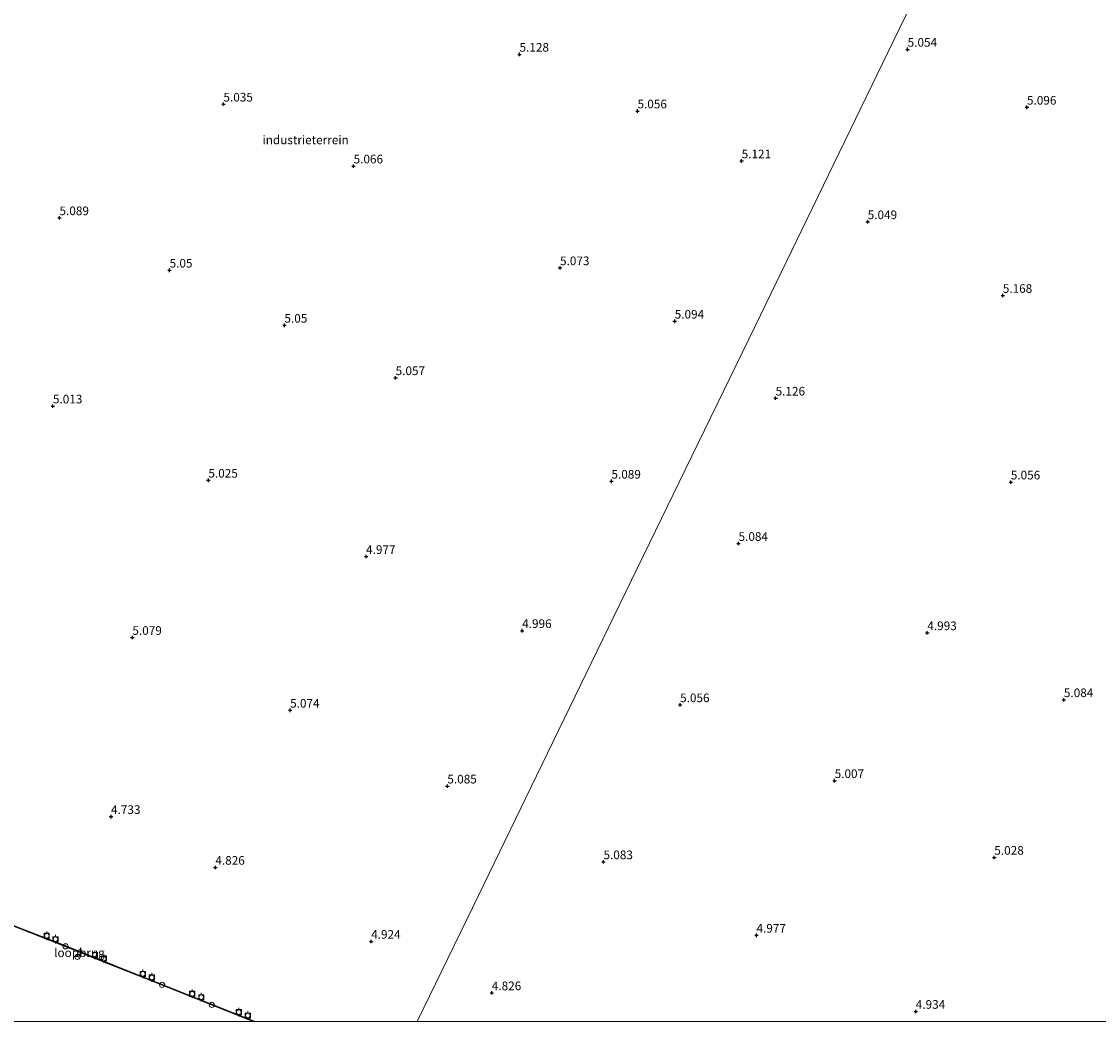
# Model space of a CAD drawing. Units: metres. Extents: x 60000 to 68857, y 443748 to 446428.
# Drawn here: x 62078 to 62389, y 443750 to 444039 of the extents above; entities that cross this region are included whole.
import ezdxf
from ezdxf.enums import TextEntityAlignment as Align

# ---------------------------------------------------------------- set-up
doc = ezdxf.new("R2010")
doc.units = ezdxf.units.M
doc.layers.get('0').update_dxf_attribs({"lineweight": 25})
doc.layers.add('B-ME-GW-HOOGTEPUNT-S-B1', color=10, linetype='Continuous')
doc.layers.add('B-ME-VV-KADEMUUR-GV-B6', color=10, linetype='Continuous')
for name, color, linetype, lineweight in [('B-ME-IE-GRONDWERKLIJN-GROND_INGERICHT-GV-B6', 253, 'Continuous', 18), ('B-ME-IE-HULPGEOMETRIE-L-B1', 53, 'Continuous', 18), ('B-ME-IE-INRICHTINGSELEMENT-S-B1', 253, 'Continuous', 18), ('B-ME-KW-LOOPBRUG-GV-B7', 213, 'Continuous', 18), ('B-ME-OB-WATERLIJN-L-B1', 133, 'OB-WATERLIJN', 18), ('B-ME-OG-WATER-GV-B6', 153, 'Continuous', 18), ('B-ME-VV-BOLDER-S-B1', 213, 'Continuous', 18)]:
    doc.layers.add(name, color=color, linetype=linetype, lineweight=lineweight)
doc.styles.add('NLCS-ISO', font='NLCS-ISO.TTF')
doc.linetypes.add('OB-WATERLIJN', pattern='A,10,[32,NLCS.SHX,S=2,R=0,X=0,Y=0],-12', length=22)

# ---------------------------------------------------------------- blocks, each defined once
blk = doc.blocks.new('hoogtepunt')
for p, q in [((-0.5, 0), (0.5, 0)), ((0, 0.5), (0, -0.5))]:
    blk.add_line(p, q)
blk = doc.blocks.new('bolder')
for p, q in [((-0.75, 0), (-1.25, 0)), ((-0.75, 0.75), (-0.75, -0.75)), ((0.75, 0.75), (-0.75, 0.75)), ((0.75, -0.75), (0.75, 0.75)), ((0.75, 0), (1.25, 0)), ((-0.75, -0.75), (0.75, -0.75))]:
    blk.add_line(p, q)
blk.add_circle((0, 0), 0.673)
blk = doc.blocks.new('dtb')
blk.add_circle((0, 0), 0.75)

msp = doc.modelspace()

# ---------------------------------------------------------------- linework, layer by layer
at = {"layer": 'B-ME-IE-GRONDWERKLIJN-GROND_INGERICHT-GV-B6'}
for points in [[(62395.59, 444168.593, 4.824), (62388.75, 444154.519, 5.004), (62377.348, 444131.059, 4.888), (62348.151, 444070.982, 5.052), (62330.018, 444033.673, 5.083), (62314.252, 444001.23, 5.184), (62289.902, 443951.128, 5.253), (62267.946, 443905.952, 5.271), (62249.063, 443867.097, 5.272), (62226.697, 443821.077, 5.369), (62209.85, 443786.412, 5.029), (62192.154, 443750, 4.935), (62145.1786, 443750, 5.015)], [(62192.154, 443750, 4.935), (62209.85, 443786.412, 5.029), (62226.697, 443821.077, 5.369), (62249.063, 443867.097, 5.272), (62267.946, 443905.952, 5.271), (62289.902, 443951.128, 5.253), (62314.252, 444001.23, 5.184), (62330.018, 444033.673, 5.083), (62348.151, 444070.982, 5.052), (62377.348, 444131.059, 4.888), (62388.75, 444154.519, 5.004), (62395.59, 444168.593, 4.824)], [(62145.1786, 443750, 5.015), (62116.584, 443761.391, 5.015), (62102.648, 443766.951, 5.015), (62088.723, 443772.506, 5.015), (62074.773, 443777.985, 4.998)], [(62493.4632, 443750, 5.2061), (62192.154, 443750, 4.935)]]:
    msp.add_polyline3d(points, dxfattribs=at)
at = {"layer": 'B-ME-IE-HULPGEOMETRIE-L-B1'}
msp.add_polyline3d([(62192.154, 443750, 4.935), (62209.85, 443786.412, 5.029), (62226.697, 443821.077, 5.369), (62249.063, 443867.097, 5.272), (62267.946, 443905.952, 5.271), (62289.902, 443951.128, 5.253), (62314.252, 444001.23, 5.184), (62330.018, 444033.673, 5.083), (62348.151, 444070.982, 5.052), (62377.348, 444131.059, 4.888), (62388.75, 444154.519, 5.004), (62395.59, 444168.593, 4.824), (62415.465, 444209.488, 4.956), (62419.029, 444216.822, 4.953), (62419.754, 444218.313, 5.197), (62427.79, 444234.849, 5.247)], dxfattribs=at)
at = {"layer": 'B-ME-KW-LOOPBRUG-GV-B7'}
msp.add_polyline3d([(62094.978, 443770.571, 5.148), (62094.193, 443768.607, 5.158), (62093.601, 443768.843, 5.158), (62094.386, 443770.807, 5.148), (62094.978, 443770.571, 5.148)], dxfattribs=at)
at = {"layer": 'B-ME-OB-WATERLIJN-L-B1'}
msp.add_polyline3d([(61931.969, 443834.619, -0.953), (61947.144, 443828.598, -0.953), (61963.163, 443822.213, -0.953), (61985.474, 443813.296, -0.953), (62004.969, 443805.57, -0.953), (62018.944, 443800.041, -0.953), (62032.884, 443794.466, -0.953), (62046.804, 443788.951, -0.953), (62060.729, 443783.421, -0.953), (62074.711, 443777.827, -0.953), (62088.66, 443772.348, -0.953), (62102.585, 443766.793, -0.953), (62116.521, 443761.233, -0.953), (62144.719, 443750, -0.953)], dxfattribs=at)
at = {"layer": 'B-ME-OG-WATER-GV-B6'}
msp.add_polyline3d([(62144.719, 443750, -0.953), (61890.8438, 443750, -0.953), (61931.969, 443834.619, -0.953), (61947.144, 443828.598, -0.953), (61963.163, 443822.213, -0.953), (61985.474, 443813.296, -0.953), (62004.969, 443805.57, -0.953), (62018.944, 443800.041, -0.953), (62032.884, 443794.466, -0.953), (62046.804, 443788.951, -0.953), (62060.729, 443783.421, -0.953), (62074.711, 443777.827, -0.953), (62088.66, 443772.348, -0.953), (62102.585, 443766.793, -0.953), (62116.521, 443761.233, -0.953), (62144.719, 443750, -0.953)], dxfattribs=at)
at = {"layer": 'B-ME-VV-KADEMUUR-GV-B6'}
for points in [[(62145.1786, 443750, 5.015), (62144.719, 443750, -0.953), (62116.521, 443761.233, -0.953), (62102.585, 443766.793, -0.953), (62088.66, 443772.348, -0.953), (62074.711, 443777.827, -0.953)], [(62074.773, 443777.985, 4.998), (62088.723, 443772.506, 5.015), (62102.648, 443766.951, 5.015), (62116.584, 443761.391, 5.015), (62145.1786, 443750, 5.015)]]:
    msp.add_polyline3d(points, dxfattribs=at)

# ---------------------------------------------------------------- block references
at = {"layer": 'B-ME-GW-HOOGTEPUNT-S-B1', "rotation": 90}
for p in [(62221.7667, 444029.7356, 5.1275), (62221.7667, 444029.7356, 5.1275), (62334.0663, 444031.1675, 5.054), (62334.0663, 444031.1675, 5.054), (62136.0924, 444015.3108, 5.0355), (62136.0924, 444015.3108, 5.0355), (62368.5925, 444014.4098, 5.096), (62368.5925, 444014.4098, 5.096), (62255.8971, 444013.339, 5.0555), (62255.8971, 444013.339, 5.0555), (62286.0386, 443998.8874, 5.1215), (62286.0386, 443998.8874, 5.1215), (62173.7542, 443997.4151, 5.0655), (62173.7542, 443997.4151, 5.0655), (62088.6597, 443982.4347, 5.089), (62088.6597, 443982.4347, 5.089), (62322.5045, 443981.2894, 5.049), (62322.5045, 443981.2894, 5.049), (62233.4834, 443967.9743, 5.073), (62233.4834, 443967.9743, 5.073), (62120.5149, 443967.2758, 5.05), (62120.5149, 443967.2758, 5.05), (62361.5948, 443959.9745, 5.168), (62361.5948, 443959.9745, 5.168), (62266.6677, 443952.5254, 5.0935), (62266.6677, 443952.5254, 5.0935), (62153.7411, 443951.3573, 5.05), (62153.7411, 443951.3573, 5.05), (62185.9197, 443936.1817, 5.0565), (62185.9197, 443936.1817, 5.0565), (62295.8651, 443930.2701, 5.126), (62295.8651, 443930.2701, 5.126), (62086.757, 443927.9904, 5.013), (62086.757, 443927.9904, 5.013), (62131.7404, 443906.5214, 5.025), (62131.7404, 443906.5214, 5.025), (62248.359, 443906.2363, 5.089), (62248.359, 443906.2363, 5.089), (62363.9106, 443906.0021, 5.056), (62363.9106, 443906.0021, 5.056), (62285.1397, 443888.2218, 5.084), (62285.1397, 443888.2218, 5.084), (62177.371, 443884.4578, 4.977), (62177.371, 443884.4578, 4.977), (62222.5314, 443863.0312, 4.996), (62222.5314, 443863.0312, 4.996), (62339.7568, 443862.4143, 4.993), (62339.7568, 443862.4143, 4.993), (62109.7497, 443861.047, 5.0795), (62109.7497, 443861.047, 5.0795), (62379.2753, 443843.0459, 5.084), (62379.2753, 443843.0459, 5.084), (62155.3889, 443839.996, 5.074), (62155.3889, 443839.996, 5.074), (62268.2271, 443841.5652, 5.056), (62268.2271, 443841.5652, 5.056), (62200.8812, 443818.0624, 5.085), (62200.8812, 443818.0624, 5.085), (62312.9438, 443819.6353, 5.007), (62312.9438, 443819.6353, 5.007), (62103.5753, 443809.244, 4.733), (62103.5753, 443809.244, 4.733), (62246.0592, 443796.1501, 5.0825), (62246.0592, 443796.1501, 5.0825), (62359.1423, 443797.4493, 5.028), (62359.1423, 443797.4493, 5.028), (62133.763, 443794.5587, 4.8265), (62133.763, 443794.5587, 4.8265), (62290.3317, 443774.918, 4.9765), (62290.3317, 443774.918, 4.9765), (62178.8385, 443773.1419, 4.9235), (62178.8385, 443773.1419, 4.9235), (62213.7445, 443758.2594, 4.8265), (62213.7445, 443758.2594, 4.8265), (62336.4202, 443752.8892, 4.934), (62336.4202, 443752.8892, 4.934)]:
    msp.add_blockref('hoogtepunt', p, dxfattribs=at)
at = {"layer": 'B-ME-IE-INRICHTINGSELEMENT-S-B1', "rotation": 90}
for p in [(62090.428, 443771.719, 4.828), (62093.846, 443768.68, 4.949), (62118.362, 443760.577, 4.724), (62132.712, 443754.803, 4.833)]:
    msp.add_blockref('dtb', p, dxfattribs=at)
at = {"layer": 'B-ME-VV-BOLDER-S-B1', "rotation": 90}
for p in [(62084.967, 443774.788, 4.947), (62087.509, 443773.766, 4.951), (62098.911, 443769.234, 4.979), (62101.462, 443768.251, 5.019), (62112.788, 443763.746, 5.007), (62115.377, 443762.692, 5.019), (62127.07, 443757.999, 4.989), (62129.677, 443756.991, 5.005), (62140.526, 443752.697, 4.989), (62143.133, 443751.689, 5.005)]:
    msp.add_blockref('bolder', p, dxfattribs=at)

# ---------------------------------------------------------------- texts
at = {"layer": 'B-ME-GW-HOOGTEPUNT-S-B1', "ltscale": 0.2, "style": 'NLCS-ISO'}
for s, p in [('5.054', (62334.0663, 444031.1675, 5.054)), ('5.054', (62334.0663, 444031.1675, 5.054)), ('5.128', (62221.7667, 444029.7356, 5.1275)), ('5.128', (62221.7667, 444029.7356, 5.1275)), ('5.035', (62136.0924, 444015.3108, 5.0355)), ('5.035', (62136.0924, 444015.3108, 5.0355)), ('5.096', (62368.5925, 444014.4098, 5.096)), ('5.096', (62368.5925, 444014.4098, 5.096)), ('5.056', (62255.8971, 444013.339, 5.0555)), ('5.056', (62255.8971, 444013.339, 5.0555)), ('5.121', (62286.0386, 443998.8874, 5.1215)), ('5.121', (62286.0386, 443998.8874, 5.1215)), ('5.066', (62173.7542, 443997.4151, 5.0655)), ('5.066', (62173.7542, 443997.4151, 5.0655)), ('5.089', (62088.6597, 443982.4347, 5.089)), ('5.089', (62088.6597, 443982.4347, 5.089)), ('5.049', (62322.5045, 443981.2894, 5.049)), ('5.049', (62322.5045, 443981.2894, 5.049)), ('5.073', (62233.4834, 443967.9743, 5.073)), ('5.073', (62233.4834, 443967.9743, 5.073)), ('5.05', (62120.5149, 443967.2758, 5.05)), ('5.05', (62120.5149, 443967.2758, 5.05)), ('5.168', (62361.5948, 443959.9745, 5.168)), ('5.168', (62361.5948, 443959.9745, 5.168)), ('5.094', (62266.6677, 443952.5254, 5.0935)), ('5.094', (62266.6677, 443952.5254, 5.0935)), ('5.05', (62153.7411, 443951.3573, 5.05)), ('5.05', (62153.7411, 443951.3573, 5.05)), ('5.057', (62185.9197, 443936.1817, 5.0565)), ('5.057', (62185.9197, 443936.1817, 5.0565)), ('5.126', (62295.8651, 443930.2701, 5.126)), ('5.126', (62295.8651, 443930.2701, 5.126)), ('5.013', (62086.757, 443927.9904, 5.013)), ('5.013', (62086.757, 443927.9904, 5.013)), ('5.025', (62131.7404, 443906.5214, 5.025)), ('5.025', (62131.7404, 443906.5214, 5.025)), ('5.089', (62248.359, 443906.2363, 5.089)), ('5.089', (62248.359, 443906.2363, 5.089)), ('5.056', (62363.9106, 443906.0021, 5.056)), ('5.056', (62363.9106, 443906.0021, 5.056)), ('5.084', (62285.1397, 443888.2218, 5.084)), ('5.084', (62285.1397, 443888.2218, 5.084)), ('4.977', (62177.371, 443884.4578, 4.977)), ('4.977', (62177.371, 443884.4578, 4.977)), ('4.996', (62222.5314, 443863.0312, 4.996)), ('4.996', (62222.5314, 443863.0312, 4.996)), ('4.993', (62339.7568, 443862.4143, 4.993)), ('4.993', (62339.7568, 443862.4143, 4.993)), ('5.079', (62109.7497, 443861.047, 5.0795)), ('5.079', (62109.7497, 443861.047, 5.0795)), ('5.084', (62379.2753, 443843.0459, 5.084)), ('5.084', (62379.2753, 443843.0459, 5.084)), ('5.074', (62155.3889, 443839.996, 5.074)), ('5.074', (62155.3889, 443839.996, 5.074)), ('5.056', (62268.2271, 443841.5652, 5.056)), ('5.056', (62268.2271, 443841.5652, 5.056)), ('5.007', (62312.9438, 443819.6353, 5.007)), ('5.007', (62312.9438, 443819.6353, 5.007)), ('5.085', (62200.8812, 443818.0624, 5.085)), ('5.085', (62200.8812, 443818.0624, 5.085)), ('4.733', (62103.5753, 443809.244, 4.733)), ('4.733', (62103.5753, 443809.244, 4.733)), ('5.028', (62359.1423, 443797.4493, 5.028)), ('5.028', (62359.1423, 443797.4493, 5.028)), ('4.826', (62133.763, 443794.5587, 4.8265)), ('4.826', (62133.763, 443794.5587, 4.8265)), ('5.083', (62246.0592, 443796.1501, 5.0825)), ('5.083', (62246.0592, 443796.1501, 5.0825)), ('4.977', (62290.3317, 443774.918, 4.9765)), ('4.977', (62290.3317, 443774.918, 4.9765)), ('4.924', (62178.8385, 443773.1419, 4.9235)), ('4.924', (62178.8385, 443773.1419, 4.9235)), ('4.826', (62213.7445, 443758.2594, 4.8265)), ('4.826', (62213.7445, 443758.2594, 4.8265)), ('4.934', (62336.4202, 443752.8892, 4.934)), ('4.934', (62336.4202, 443752.8892, 4.934))]:
    msp.add_text(s, height=2.5, dxfattribs=at).set_placement(p, align=Align.BOTTOM_LEFT)
at = {"layer": 'B-ME-IE-GRONDWERKLIJN-GROND_INGERICHT-GV-B6', "ltscale": 0.2, "style": 'NLCS-ISO'}
msp.add_text('industrieterrein', height=2.5, dxfattribs=at).set_placement((62159.8742, 444004.9888), align=Align.MIDDLE_CENTER)
at = {"layer": 'B-ME-KW-LOOPBRUG-GV-B7', "ltscale": 0.2, "style": 'NLCS-ISO'}
msp.add_text('loopbrug', height=2.5, dxfattribs=at).set_placement((62094.4272, 443769.8798), align=Align.MIDDLE_CENTER)

doc.saveas('drawing.dxf')
